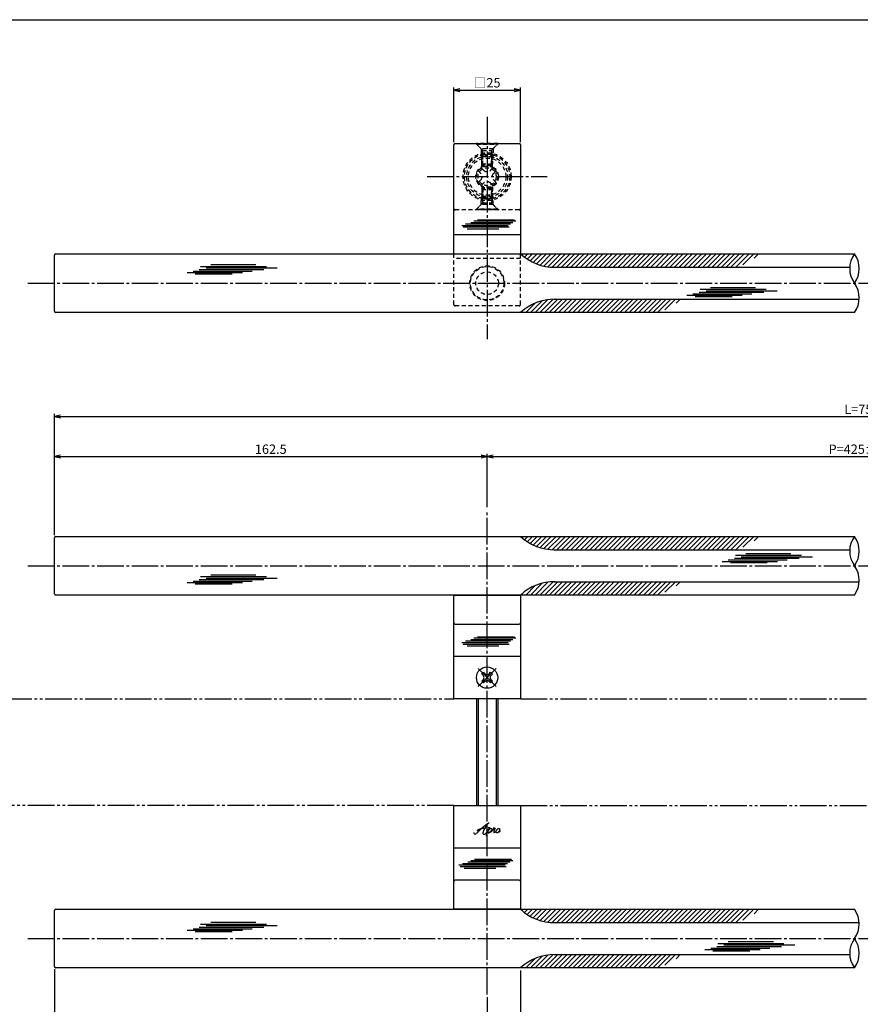
# Model space of a CAD drawing. Units: inches. Extents: x 91 to 898, y 48 to 608.
# Drawn here: x 254 to 569, y 238 to 608 of the extents above; entities that cross this region are included whole.
import ezdxf

# ---------------------------------------------------------------- set-up
doc = ezdxf.new("R2010")
doc.units = ezdxf.units.IN
doc.header["$MEASUREMENT"] = 0
for name, pattern in [('CENS', [13, 10, -1, 1, -1]), ('HIDS', [2.5, 1.5, -1]), ('PHAS', [15, 10, -1, 1, -1, 1, -1])]:
    doc.linetypes.add(name, pattern=pattern)
for name, color, linetype in [('01-下書線', 251, 'Continuous'), ('02-実線-1', 7, 'Continuous'), ('03-細線', 1, 'Continuous'), ('04-破線-1', 5, 'HIDS'), ('06-中心線', 1, 'CENS'), ('07-2点鎖線', 2, 'PHAS'), ('08-ﾊｯﾁﾝｸﾞ', 2, 'Continuous'), ('10-寸法', 3, 'Continuous'), ('11-ﾈｼﾞ関連', 7, 'Continuous'), ('12-企業ﾏｰｸ', 9, 'Continuous'), ('図枠', 7, 'Continuous')]:
    doc.layers.add(name, color=color, linetype=linetype)
doc.styles.add('STD', font='TXT.shx', dxfattribs={"bigfont": 'bigfont.shx'})
doc.dimstyles.new('1：1', dxfattribs={"dimtxt": 3.5, "dimasz": 2.3, "dimexe": 1, "dimexo": 1, "dimgap": 1, "dimtad": 3, "dimdsep": 46, "dimtxsty": 'STD', "dimblk1": 'ARRI', "dimblk2": 'ARRI', "dimsah": 1, "dimcen": 0, "dimclrd": 3, "dimclre": 3, "dimclrt": 4, "dimadec": 0, "dimazin": 0, "dimtfac": 0.7, "dimtmove": 0, "dimatfit": 0, "dimldrblk": 'ARRI', "dimfxl": 1, "dimtvp": 1, "dimtolj": 1, "dimtzin": 0, "dimarcsym": 0})
pattern_1 = [(45, (16.872, 94.0662), (-0.8838835, 0.8838835), [])]
pattern_2 = [(45, (16.872, -12), (-0.8838835, 0.8838835), [])]
pattern_3 = [(45, (16.872, -152), (-0.8838835, 0.8838835), [])]

# ---------------------------------------------------------------- blocks, each defined once
blk = doc.blocks.new('ARRI')
at = {"color": 0, "linetype": 'ByBlock'}
for p, q in [((0, 0), (-1, 0.21)), ((-1, -0.21), (0, 0)), ((0, 0), (-1, 0))]:
    blk.add_line(p, q, dxfattribs=at)
blk = doc.blocks.new('*D117')
at = {"layer": '10-寸法', "color": 3, "lineweight": -2, "transparency": 16777216}
for p, q in [((441.74, 250.87), (441.74, 206.87)), ((698.24, 250.87), (698.24, 206.87)), ((444.04, 207.87), (695.94, 207.87))]:
    blk.add_line(p, q, dxfattribs=at)
at = {"layer": 'Defpoints', "color": 0, "transparency": 16777216}
for p in [(441.74, 251.87), (698.24, 251.87), (698.24, 207.87)]:
    blk.add_point(p, dxfattribs=at)
at = {"layer": '10-寸法', "color": 3, "lineweight": -2, "transparency": 16777216, "xscale": 2.3, "yscale": 2.3, "zscale": 2.3, "rotation": 180}
blk.add_blockref('ARRI', (441.74, 207.87), dxfattribs=at)
at = {"layer": '10-寸法', "color": 3, "lineweight": -2, "transparency": 16777216, "xscale": 2.3, "yscale": 2.3, "zscale": 2.3}
blk.add_blockref('ARRI', (698.24, 207.87), dxfattribs=at)
at = {"layer": '10-寸法', "color": 4, "transparency": 16777216, "insert": (569.99, 210.62), "char_height": 3.5, "attachment_point": 5, "style": 'STD'}
blk.add_mtext('\\A1;L=400【アルマイトシルバー+ミラー】', dxfattribs=at)
blk = doc.blocks.new('*D118')
at = {"layer": '10-寸法', "color": 3, "lineweight": -2, "transparency": 16777216}
for p, q in [((266.74, 251.37), (266.74, 206.87)), ((441.74, 250.87), (441.74, 206.87)), ((439.44, 207.87), (269.04, 207.87))]:
    blk.add_line(p, q, dxfattribs=at)
at = {"layer": 'Defpoints', "color": 0, "transparency": 16777216}
for p in [(266.74, 252.37), (441.74, 251.87), (266.74, 207.87)]:
    blk.add_point(p, dxfattribs=at)
at = {"layer": '10-寸法', "color": 3, "lineweight": -2, "transparency": 16777216, "xscale": 2.3, "yscale": 2.3, "zscale": 2.3, "rotation": 180}
blk.add_blockref('ARRI', (266.74, 207.87), dxfattribs=at)
at = {"layer": '10-寸法', "color": 3, "lineweight": -2, "transparency": 16777216, "xscale": 2.3, "yscale": 2.3, "zscale": 2.3}
blk.add_blockref('ARRI', (441.74, 207.87), dxfattribs=at)
at = {"layer": '10-寸法', "color": 4, "transparency": 16777216, "insert": (346.58, 210.62), "char_height": 3.5, "attachment_point": 5, "style": 'STD'}
blk.add_mtext('\\A1;175【アルマイトシルバーヘアライン】', dxfattribs=at)
blk = doc.blocks.new('*D138')
at = {"layer": '10-寸法', "color": 3, "lineweight": -2, "transparency": 16777216}
for p, q in [((266.74, 414.37), (266.74, 459.87)), ((269.04, 458.87), (870.94, 458.87)), ((873.24, 414.37), (873.24, 459.87))]:
    blk.add_line(p, q, dxfattribs=at)
at = {"layer": 'Defpoints', "color": 0, "transparency": 16777216}
for p in [(873.24, 458.87), (266.74, 413.37), (873.24, 413.37)]:
    blk.add_point(p, dxfattribs=at)
at = {"layer": '10-寸法', "color": 3, "lineweight": -2, "transparency": 16777216, "xscale": 2.3, "yscale": 2.3, "zscale": 2.3, "rotation": 180}
blk.add_blockref('ARRI', (266.74, 458.87), dxfattribs=at)
at = {"layer": '10-寸法', "color": 3, "lineweight": -2, "transparency": 16777216, "xscale": 2.3, "yscale": 2.3, "zscale": 2.3}
blk.add_blockref('ARRI', (873.24, 458.87), dxfattribs=at)
at = {"layer": '10-寸法', "color": 4, "transparency": 16777216, "insert": (569.99, 461.62), "char_height": 3.5, "attachment_point": 5, "style": 'STD'}
blk.add_mtext('\\A1;L=750', dxfattribs=at)
blk = doc.blocks.new('*D139')
at = {"layer": '10-寸法', "color": 3, "lineweight": -2, "transparency": 16777216}
for p, q in [((266.74, 414.87), (266.74, 444.87)), ((269.04, 443.87), (426.94, 443.87)), ((429.24, 424.87), (429.24, 444.87))]:
    blk.add_line(p, q, dxfattribs=at)
at = {"layer": 'Defpoints', "color": 0, "transparency": 16777216}
for p in [(429.24, 443.87), (429.24, 423.87), (266.74, 413.87)]:
    blk.add_point(p, dxfattribs=at)
at = {"layer": '10-寸法', "color": 3, "lineweight": -2, "transparency": 16777216, "xscale": 2.3, "yscale": 2.3, "zscale": 2.3, "rotation": 180}
blk.add_blockref('ARRI', (266.74, 443.87), dxfattribs=at)
at = {"layer": '10-寸法', "color": 3, "lineweight": -2, "transparency": 16777216, "xscale": 2.3, "yscale": 2.3, "zscale": 2.3}
blk.add_blockref('ARRI', (429.24, 443.87), dxfattribs=at)
at = {"layer": '10-寸法', "color": 4, "transparency": 16777216, "insert": (347.99, 446.62), "char_height": 3.5, "attachment_point": 5, "style": 'STD'}
blk.add_mtext('\\A1;162.5', dxfattribs=at)
blk = doc.blocks.new('*D140')
at = {"layer": '10-寸法', "color": 3, "lineweight": -2, "transparency": 16777216}
for p, q in [((429.24, 424.87), (429.24, 444.87)), ((431.54, 443.87), (708.44, 443.87)), ((710.74, 424.87), (710.74, 444.87))]:
    blk.add_line(p, q, dxfattribs=at)
at = {"layer": 'Defpoints', "color": 0, "transparency": 16777216}
for p in [(710.74, 443.87), (429.24, 423.87), (710.74, 423.87)]:
    blk.add_point(p, dxfattribs=at)
at = {"layer": '10-寸法', "color": 3, "lineweight": -2, "transparency": 16777216, "xscale": 2.3, "yscale": 2.3, "zscale": 2.3, "rotation": 180}
blk.add_blockref('ARRI', (429.24, 443.87), dxfattribs=at)
at = {"layer": '10-寸法', "color": 3, "lineweight": -2, "transparency": 16777216, "xscale": 2.3, "yscale": 2.3, "zscale": 2.3}
blk.add_blockref('ARRI', (710.74, 443.87), dxfattribs=at)
at = {"layer": '10-寸法', "color": 4, "transparency": 16777216, "insert": (569.99, 446.62), "char_height": 3.5, "attachment_point": 5, "style": 'STD'}
blk.add_mtext('\\A1;P=425±0.5', dxfattribs=at)
blk = doc.blocks.new('MS_08')
at = {"color": 1, "linetype": 'CENS'}
for p, q in [((0, -4.8), (0, 4.8)), ((-4.8, 0), (4.8, 0))]:
    blk.add_line(p, q, dxfattribs=at)
at = {"color": 7, "linetype": 'Continuous'}
for p, q in [((-2.35, -0.5), (-2.35, 0.5)), ((-2.35, 0.5), (-1.5, 0.5)), ((-0.5, 2.35), (0.5, 2.35)), ((-0.5, 1.5), (-0.5, 2.35)), ((0.5, 2.35), (0.5, 1.5)), ((1.5, 0.5), (2.35, 0.5)), ((2.35, 0.5), (2.35, -0.5)), ((-1.5, -0.5), (-2.35, -0.5)), ((-0.5, -2.35), (-0.5, -1.5)), ((0.5, -2.35), (-0.5, -2.35)), ((0.5, -1.5), (0.5, -2.35)), ((2.35, -0.5), (1.5, -0.5))]:
    blk.add_line(p, q, dxfattribs=at)
blk.add_circle((0, 0), 4, dxfattribs=at)
for centre, start, end in [((-1.5, 1.5), 270, 0), ((1.5, 1.5), 180, 270), ((-1.5, -1.5), 0, 90), ((1.5, -1.5), 90, 180)]:
    blk.add_arc(centre, 1, start, end, dxfattribs=at)
blk = doc.blocks.new('*D143')
at = {"layer": '10-寸法', "color": 3, "lineweight": -2, "transparency": 16777216}
for p, q in [((416.74, 561.93), (416.74, 582.43)), ((419.04, 581.43), (439.44, 581.43)), ((441.74, 561.93), (441.74, 582.43))]:
    blk.add_line(p, q, dxfattribs=at)
at = {"layer": 'Defpoints', "color": 0, "transparency": 16777216}
for p in [(441.74, 581.43), (416.74, 560.93), (441.74, 560.93)]:
    blk.add_point(p, dxfattribs=at)
at = {"layer": '10-寸法', "color": 3, "lineweight": -2, "transparency": 16777216, "xscale": 2.3, "yscale": 2.3, "zscale": 2.3, "rotation": 180}
blk.add_blockref('ARRI', (416.74, 581.43), dxfattribs=at)
at = {"layer": '10-寸法', "color": 3, "lineweight": -2, "transparency": 16777216, "xscale": 2.3, "yscale": 2.3, "zscale": 2.3}
blk.add_blockref('ARRI', (441.74, 581.43), dxfattribs=at)
at = {"layer": '10-寸法', "color": 4, "transparency": 16777216, "insert": (429.24, 584.18), "char_height": 3.5, "attachment_point": 5, "style": 'STD'}
blk.add_mtext('\\A1;□25', dxfattribs=at)
blk = doc.blocks.new('*D145')
at = {"layer": '02-実線-1', "color": 3, "lineweight": -2, "transparency": 16777216}
for p, q in [((441.74, 249.87), (441.74, 227.87)), ((429.24, 240.87), (429.24, 227.87)), ((439.44, 228.87), (431.54, 228.87))]:
    blk.add_line(p, q, dxfattribs=at)
at = {"layer": 'Defpoints', "color": 0, "transparency": 16777216}
for p in [(441.74, 250.87), (429.24, 241.87), (429.24, 228.87)]:
    blk.add_point(p, dxfattribs=at)
at = {"layer": '02-実線-1', "color": 3, "lineweight": -2, "transparency": 16777216, "xscale": 2.3, "yscale": 2.3, "zscale": 2.3, "rotation": 180}
blk.add_blockref('ARRI', (429.24, 228.87), dxfattribs=at)
at = {"layer": '02-実線-1', "color": 3, "lineweight": -2, "transparency": 16777216, "xscale": 2.3, "yscale": 2.3, "zscale": 2.3}
blk.add_blockref('ARRI', (441.74, 228.87), dxfattribs=at)
at = {"layer": '02-実線-1', "color": 4, "transparency": 16777216, "insert": (435.49, 231.62), "char_height": 3.5, "attachment_point": 5, "style": 'STD'}
blk.add_mtext('\\A1;12.5', dxfattribs=at)
blk = doc.blocks.new('A$Cd3a037fd')
at = {"layer": '12-企業ﾏｰｸ'}
for points, knots in [([(-5.1, -1.13), (-5.1, -1.32), (-5.11, -1.59), (-4.96, -1.73), (-4.77, -1.9), (-4.52, -1.76), (-4.34, -1.65), (-3.97, -1.42), (-3.64, -1.13), (-3.33, -0.82), (-2.55, -0.05), (-1.8, 0.77), (-0.96, 1.48), (-0.55, 1.82), (-0.12, 2.14), (0.36, 2.38), (0.46, 2.44), (0.57, 2.48), (0.68, 2.52), (0.6, 2.49), (0.52, 2.41), (0.46, 2.36), (0.23, 2.17), (0.04, 1.94), (-0.15, 1.72), (-0.78, 0.93), (-1.29, 0.06), (-1.61, -0.91), (-1.68, -1.13), (-1.76, -1.39), (-1.7, -1.62), (-1.63, -1.89), (-1.33, -1.9), (-1.11, -1.84), (-0.8, -1.75), (-0.54, -1.49), (-0.35, -1.24), (-0.08, -0.87), (0.18, -0.48), (0.41, -0.08), (0.49, 0.04), (0.57, 0.17), (0.63, 0.31), (0.49, 0.07), (0.36, -0.19), (0.23, -0.44), (0, -0.9), (-0.23, -1.39), (-0.35, -1.89), (-0.4, -2.1), (-0.45, -2.33), (-0.42, -2.54)], [0, 0, 0, 0, 1, 1, 1, 2, 2, 2, 3, 3, 3, 4, 4, 4, 5, 5, 5, 6, 6, 6, 7, 7, 7, 8, 8, 8, 9, 9, 9, 10, 10, 10, 11, 11, 11, 12, 12, 12, 13, 13, 13, 14, 14, 14, 15, 15, 15, 16, 16, 16, 17, 17, 17, 17]), ([(-3.16, -0.64), (-3.32, -0.66), (-3.52, -0.66), (-3.67, -0.59), (-3.76, -0.56), (-3.81, -0.49), (-3.79, -0.39), (-3.78, -0.3), (-3.71, -0.21), (-3.64, -0.15), (-3.49, -0.01), (-3.28, 0.04), (-3.09, 0.1), (-2.86, 0.17), (-2.63, 0.23), (-2.4, 0.28), (-2.38, 0.28), (-2.36, 0.29), (-2.34, 0.29), (-2.27, 0.31), (-2.2, 0.32), (-2.14, 0.34), (-1.57, 0.45), (-0.99, 0.52), (-0.41, 0.58), (-0.16, 0.6), (0.08, 0.63), (0.32, 0.64), (0.56, 0.66), (0.78, 0.67), (1.03, 0.66)], [0, 0, 0, 0, 1, 1, 1, 2, 2, 2, 3, 3, 3, 4, 4, 4, 5, 5, 5, 6, 6, 6, 7, 7, 7, 8, 8, 8, 9, 9, 9, 10, 10, 10, 10]), ([(0.2, -0.51), (0.34, -0.26), (0.52, -0.08), (0.74, 0.09), (0.93, 0.25), (1.24, 0.47), (1.51, 0.38), (1.69, 0.32), (1.66, 0.1), (1.63, -0.05), (1.58, -0.28), (1.46, -0.48), (1.32, -0.67), (1.14, -0.91), (0.83, -1.21), (0.51, -1.25), (0.08, -1.31), (0.06, -0.82), (0.16, -0.58)], [0, 0, 0, 0, 1, 1, 1, 2, 2, 2, 3, 3, 3, 4, 4, 4, 5, 5, 5, 6, 6, 6, 6]), ([(0.34, -1.25), (0.45, -1.28), (0.57, -1.26), (0.68, -1.23), (0.82, -1.2), (0.97, -1.13), (1.1, -1.06), (1.29, -0.96), (1.48, -0.84), (1.64, -0.69), (1.8, -0.53), (1.94, -0.35), (2.07, -0.16), (2.19, 0.02), (2.32, 0.21), (2.41, 0.41), (2.45, 0.5), (2.47, 0.59), (2.49, 0.69), (2.49, 0.69), (2.46, 0.45), (2.61, 0.44), (2.69, 0.43), (2.82, 0.42), (2.87, 0.35), (2.9, 0.3), (2.89, 0.25), (2.87, 0.2), (2.69, -0.16), (2.44, -0.51), (2.38, -0.92), (2.36, -1), (2.34, -1.12), (2.4, -1.2), (2.46, -1.28), (2.59, -1.23), (2.66, -1.19), (2.83, -1.09), (2.97, -0.93), (3.1, -0.78), (3.26, -0.59), (3.39, -0.42), (3.49, -0.25)], [0, 0, 0, 0, 1, 1, 1, 2, 2, 2, 3, 3, 3, 4, 4, 4, 5, 5, 5, 6, 6, 6, 7, 7, 7, 8, 8, 8, 9, 9, 9, 10, 10, 10, 11, 11, 11, 12, 12, 12, 13, 13, 13, 14, 14, 14, 14]), ([(4.24, 0.37), (4.16, 0.37), (4.08, 0.34), (4.02, 0.31), (3.82, 0.21), (3.68, 0.03), (3.56, -0.15), (3.49, -0.25), (3.43, -0.35), (3.38, -0.46), (3.38, -0.46), (3.05, -1.15), (3.51, -1.28), (3.51, -1.28), (3.93, -1.42), (4.43, -0.69), (4.53, -0.55), (4.58, -0.38), (4.6, -0.21), (4.62, -0.05), (4.63, 0.15), (4.52, 0.28), (4.45, 0.36), (4.35, 0.38), (4.24, 0.37)], [0, 0, 0, 0, 1, 1, 1, 2, 2, 2, 3, 3, 3, 4, 4, 4, 5, 5, 5, 6, 6, 6, 7, 7, 7, 8, 8, 8, 8]), ([(4.36, -0.78), (4.28, -0.78), (4.26, -0.93), (4.35, -0.96), (4.43, -0.98), (4.52, -0.93), (4.58, -0.88), (4.73, -0.78), (4.84, -0.63), (4.9, -0.46)], [0, 0, 0, 0, 1, 1, 1, 2, 2, 2, 3, 3, 3, 3])]:
    blk.add_open_spline(points, degree=3, knots=knots, dxfattribs=at)
blk.add_point((-0.1, -0.01), dxfattribs=at)

msp = doc.modelspace()

# ---------------------------------------------------------------- hatches: boundary and pattern name
at = {"layer": '08-ﾊｯﾁﾝｸﾞ'}
h = msp.add_hatch(dxfattribs=at)
h.set_pattern_fill('ANSI31', color=256, scale=10, style=0)
h.set_pattern_definition(pattern_1)
h.paths.add_polyline_path([(513.275, 519.932), (441.741, 519.932, 0.1856777), (454.432, 514.932), (513.275, 514.932)])
h.paths.add_polyline_path([(532.328, 519.932), (513.275, 519.932), (513.275, 514.932), (523.667, 514.932)])
h = msp.add_hatch(dxfattribs=at)
h.set_pattern_fill('ANSI31', color=256, scale=10, style=0)
h.set_pattern_definition(pattern_1)
h.paths.add_polyline_path([(502.883, 502.932), (454.432, 502.932, 0.1856777), (441.741, 497.932), (494.222, 497.932)])
h = msp.add_hatch(dxfattribs=at)
h.set_pattern_fill('ANSI31', color=256, scale=10, style=0)
h.set_pattern_definition(pattern_2)
h.paths.add_polyline_path([(513.275, 413.866), (441.741, 413.866, 0.1856777), (454.432, 408.866), (513.275, 408.866)])
h.paths.add_polyline_path([(532.328, 413.866), (513.275, 413.866), (513.275, 408.866), (523.667, 408.866)])
h = msp.add_hatch(dxfattribs=at)
h.set_pattern_fill('ANSI31', color=256, scale=10, style=0)
h.set_pattern_definition(pattern_2)
h.paths.add_polyline_path([(502.883, 396.866), (454.432, 396.866, 0.1856777), (441.741, 391.866), (494.222, 391.866)])
h = msp.add_hatch(dxfattribs=at)
h.set_pattern_fill('ANSI31', color=256, scale=10, style=0)
h.set_pattern_definition(pattern_3)
h.paths.add_polyline_path([(513.275, 273.866), (441.741, 273.866, 0.1856777), (454.432, 268.866), (513.275, 268.866)])
h.paths.add_polyline_path([(532.328, 273.866), (513.275, 273.866), (513.275, 268.866), (523.667, 268.866)])
h = msp.add_hatch(dxfattribs=at)
h.set_pattern_fill('ANSI31', color=256, scale=10, style=0)
h.set_pattern_definition(pattern_3)
h.paths.add_polyline_path([(502.883, 256.866), (454.432, 256.866, 0.1856777), (441.741, 251.866), (494.222, 251.866)])

# ---------------------------------------------------------------- linework, layer by layer
at = {"layer": '01-下書線'}
for centre, start, end in [((574.739, 514.432), 143.89587, 216.10413), ((559.657, 514.432), 323.89587, 36.10413), ((559.657, 503.432), 323.89587, 36.10413), ((574.739, 408.366), 143.89587, 216.10413), ((559.657, 408.366), 323.89587, 36.10413), ((559.657, 397.366), 323.89587, 36.10413), ((559.657, 268.366), 323.89587, 36.10413), ((574.739, 257.366), 143.89587, 216.10413), ((559.657, 257.366), 323.89587, 36.10413)]:
    msp.add_arc(centre, 9.334, start, end, dxfattribs=at)
at = {"layer": '02-実線-1', "color": 7, "linetype": 'Continuous'}
for p, q in [((416.741, 519.932), (416.741, 560.932)), ((441.741, 560.932), (441.741, 519.932)), ((416.741, 352.866), (416.741, 391.866)), ((441.741, 391.866), (441.741, 352.866)), ((417.241, 380.866), (441.241, 380.866)), ((441.741, 352.866), (416.741, 352.866)), ((416.741, 273.866), (416.741, 312.866)), ((416.741, 312.866), (441.741, 312.866)), ((441.741, 312.866), (441.741, 273.866)), ((441.241, 284.866), (417.241, 284.866))]:
    msp.add_line(p, q, dxfattribs=at)
at = {"layer": '02-実線-1'}
for p, q in [((417.241, 561.432), (441.241, 561.432)), ((266.741, 498.432), (266.741, 519.432)), ((267.241, 519.932), (567.198, 519.932)), ((454.432, 514.932), (565.419, 514.932)), ((454.432, 502.932), (568.977, 502.932)), ((567.198, 497.932), (267.241, 497.932)), ((266.741, 392.366), (266.741, 413.366)), ((267.241, 413.866), (567.198, 413.866)), ((454.432, 408.866), (565.419, 408.866)), ((454.432, 396.866), (568.977, 396.866)), ((567.198, 391.866), (267.241, 391.866)), ((416.741, 391.866), (441.741, 391.866)), ((416.741, 368.866), (441.741, 368.866)), ((441.741, 296.866), (416.741, 296.866)), ((267.241, 273.866), (567.198, 273.866)), ((441.741, 273.866), (416.741, 273.866)), ((266.741, 252.366), (266.741, 273.366)), ((454.432, 268.866), (568.977, 268.866)), ((454.432, 256.866), (565.419, 256.866)), ((567.198, 251.866), (267.241, 251.866))]:
    msp.add_line(p, q, dxfattribs=at)
msp.add_circle((429.241, 360.866), 4, dxfattribs=at)
for centre, radius, start, end in [((417.241, 560.932), 0.5, 90, 180), ((441.241, 560.932), 0.5, 0, 90), ((267.241, 519.432), 0.5, 90, 180), ((454.587, 533.931), 19, 227.46031, 270.46466), ((454.587, 483.933), 19, 89.53534, 132.53969), ((267.241, 498.432), 0.5, 180, 270), ((267.241, 413.366), 0.5, 90, 180), ((454.587, 427.865), 19, 227.46031, 270.46466), ((454.587, 377.866), 19, 89.53534, 132.53969), ((267.241, 392.366), 0.5, 180, 270), ((267.241, 273.366), 0.5, 90, 180), ((454.587, 287.865), 19, 227.46031, 270.46466), ((454.587, 237.866), 19, 89.53534, 132.53969), ((267.241, 252.366), 0.5, 180, 270)]:
    msp.add_arc(centre, radius, start, end, dxfattribs=at)
at = {"layer": '02-実線-1', "color": 7, "linetype": 'Continuous'}
for centre, start, end in [((417.241, 381.366), 180, 270), ((441.241, 381.366), 270, 0), ((417.241, 284.366), 90, 180), ((441.241, 284.366), 0, 90)]:
    msp.add_arc(centre, 0.5, start, end, dxfattribs=at)
at = {"layer": '03-細線', "color": 1, "linetype": 'Continuous'}
for p, q in [((439.459, 532.65), (425.652, 532.65)), ((437.084, 530.492), (419.697, 530.492)), ((437.528, 529.925), (420.244, 529.925)), ((437.982, 531.06), (421.153, 531.06)), ((433.664, 529.243), (421.75, 529.243)), ((438.894, 531.628), (423.113, 531.628)), ((439.999, 532.196), (424.222, 532.196)), ((321.095, 514.076), (345.412, 514.076)), ((321.55, 515.212), (346.321, 515.212)), ((323.709, 514.644), (350.412, 514.644)), ((325.413, 515.893), (342.344, 515.893)), ((316.55, 512.941), (337.344, 512.941)), ((318.823, 513.508), (340.981, 513.508)), ((319.618, 512.486), (333.481, 512.486)), ((509.281, 506.69), (534.052, 506.69)), ((513.144, 507.371), (530.075, 507.371)), ((504.281, 504.419), (525.075, 504.419)), ((506.554, 504.986), (528.712, 504.986)), ((507.349, 503.964), (521.212, 503.964)), ((508.826, 505.554), (533.143, 505.554)), ((511.44, 506.122), (538.143, 506.122)), ((522.537, 406.772), (547.308, 406.772)), ((526.401, 407.454), (543.331, 407.454)), ((517.538, 404.501), (538.332, 404.501)), ((519.81, 405.069), (541.968, 405.069)), ((520.606, 404.047), (534.468, 404.047)), ((522.083, 405.637), (546.399, 405.637)), ((524.696, 406.205), (551.399, 406.205)), ((325.413, 399.474), (342.344, 399.474)), ((316.55, 396.522), (337.344, 396.522)), ((318.823, 397.089), (340.981, 397.089)), ((319.618, 396.067), (333.481, 396.067)), ((321.095, 397.657), (345.412, 397.657)), ((321.55, 398.793), (346.321, 398.793)), ((323.709, 398.225), (350.412, 398.225)), ((437.084, 373.91), (419.697, 373.91)), ((437.982, 374.478), (421.153, 374.478)), ((438.894, 375.045), (423.113, 375.045)), ((439.999, 375.613), (424.222, 375.613)), ((439.459, 376.067), (425.652, 376.067)), ((437.528, 373.342), (420.244, 373.342)), ((433.664, 372.661), (421.75, 372.661)), ((438.879, 292.081), (423.101, 292.081)), ((438.339, 292.535), (424.532, 292.535)), ((435.963, 290.378), (418.577, 290.378)), ((436.407, 289.81), (419.124, 289.81)), ((436.862, 290.945), (420.033, 290.945)), ((432.544, 289.129), (420.63, 289.129)), ((437.773, 291.513), (421.993, 291.513)), ((318.823, 266.594), (340.981, 266.594)), ((321.095, 267.161), (345.412, 267.161)), ((321.55, 268.297), (346.321, 268.297)), ((323.709, 267.729), (350.412, 267.729)), ((325.413, 268.978), (342.344, 268.978)), ((316.55, 266.026), (337.344, 266.026)), ((319.618, 265.572), (333.481, 265.572)), ((513.219, 259.334), (535.376, 259.334)), ((515.491, 259.902), (539.808, 259.902)), ((515.946, 261.038), (540.717, 261.038)), ((518.105, 260.47), (544.808, 260.47)), ((519.809, 261.719), (536.74, 261.719)), ((510.946, 258.767), (531.74, 258.767)), ((514.014, 258.312), (527.877, 258.312))]:
    msp.add_line(p, q, dxfattribs=at)
at = {"layer": '04-破線-1'}
for p, q in [((425.241, 561.155), (425.241, 561.432)), ((433.241, 561.432), (425.241, 561.432)), ((433.241, 561.155), (425.241, 561.155)), ((425.241, 561.155), (426.991, 559.405)), ((426.991, 559.405), (426.991, 557.646)), ((431.491, 559.405), (426.991, 559.405)), ((431.491, 559.405), (433.241, 561.155)), ((431.491, 559.405), (431.491, 557.646)), ((433.241, 561.155), (433.241, 561.432)), ((426.991, 538.459), (426.991, 540.218)), ((431.491, 538.459), (431.491, 540.218)), ((441.241, 536.432), (417.241, 536.432)), ((425.241, 536.709), (426.991, 538.459)), ((433.241, 536.709), (425.241, 536.709)), ((425.241, 536.709), (425.241, 536.432)), ((433.241, 536.432), (425.241, 536.432)), ((431.491, 538.459), (426.991, 538.459)), ((431.491, 538.459), (433.241, 536.709)), ((433.241, 536.709), (433.241, 536.432)), ((416.741, 500.932), (416.741, 519.932)), ((441.741, 500.932), (441.741, 519.932))]:
    msp.add_line(p, q, dxfattribs=at)
at = {"layer": '04-破線-1', "linetype": 'ByBlock'}
msp.add_line((416.741, 527.242), (441.741, 527.242), dxfattribs=at)
at = {"layer": '04-破線-1', "color": 5, "linetype": 'HIDS'}
for p, q in [((441.741, 518.215), (416.741, 518.215)), ((441.241, 500.432), (417.241, 500.432))]:
    msp.add_line(p, q, dxfattribs=at)
at = {"layer": '04-破線-1'}
for radius in [9, 8.5, 4.25]:
    msp.add_circle((429.241, 548.932), radius, dxfattribs=at)
at = {"layer": '04-破線-1', "color": 5, "linetype": 'HIDS'}
for radius in [6.5, 6.25, 4.25]:
    msp.add_circle((429.241, 508.932), radius, dxfattribs=at)
at = {"layer": '04-破線-1'}
for centre, start, end in [((417.241, 536.932), 180, 270), ((441.241, 536.932), 270, 0)]:
    msp.add_arc(centre, 0.5, start, end, dxfattribs=at)
at = {"layer": '04-破線-1', "color": 5, "linetype": 'HIDS'}
for centre, start, end in [((417.241, 500.932), 180, 270), ((441.241, 500.932), 270, 0)]:
    msp.add_arc(centre, 0.5, start, end, dxfattribs=at)
at = {"layer": '06-中心線', "color": 1, "linetype": 'CENS'}
for p, q in [((429.241, 571.432), (429.241, 487.932)), ((406.741, 548.932), (451.741, 548.932)), ((429.241, 241.866), (429.241, 423.866))]:
    msp.add_line(p, q, dxfattribs=at)
at = {"layer": '06-中心線'}
for p, q in [((256.741, 508.932), (883.241, 508.932)), ((256.741, 402.866), (883.241, 402.866)), ((256.741, 262.866), (883.241, 262.866))]:
    msp.add_line(p, q, dxfattribs=at)
at = {"layer": '07-2点鎖線'}
for p, q in [((143.241, 352.866), (416.741, 352.866)), ((441.741, 352.866), (698.241, 352.866)), ((416.741, 312.866), (143.241, 312.866)), ((441.741, 312.866), (698.241, 312.866))]:
    msp.add_line(p, q, dxfattribs=at)
at = {"layer": '11-ﾈｼﾞ関連', "color": 5, "linetype": 'HIDS'}
for p, q in [((433.241, 561.432), (425.241, 561.432)), ((425.241, 561.432), (425.241, 561.132)), ((425.241, 561.132), (433.241, 561.132)), ((427.473, 558.899), (425.241, 561.132)), ((427.241, 557.216), (427.591, 558.616)), ((427.555, 558.782), (430.927, 558.782)), ((427.591, 553.432), (427.591, 558.616)), ((430.891, 553.432), (430.891, 558.616)), ((431.241, 557.216), (430.891, 558.616)), ((431.008, 558.899), (433.241, 561.132)), ((433.241, 561.132), (433.241, 561.432)), ((427.241, 556.393), (426.617, 557.017)), ((431.865, 557.017), (426.617, 557.017)), ((431.241, 557.216), (427.241, 557.216)), ((427.241, 553.782), (427.241, 557.216)), ((427.241, 552.682), (427.241, 556.393)), ((431.241, 556.393), (427.241, 556.393)), ((427.591, 552.849), (427.591, 556.393)), ((430.891, 556.393), (430.891, 552.849)), ((431.241, 557.216), (431.241, 553.782)), ((431.241, 556.393), (431.865, 557.017)), ((431.241, 552.682), (431.241, 556.393)), ((425.917, 551.124), (427.049, 552.255)), ((426.872, 550.169), (425.917, 551.124)), ((427.049, 552.255), (428.003, 551.301)), ((427.241, 553.782), (431.241, 553.782)), ((427.591, 553.432), (427.241, 553.782)), ((427.241, 553.782), (431.241, 553.782)), ((430.891, 553.432), (427.591, 553.432)), ((430.478, 551.301), (431.433, 552.255)), ((431.241, 553.782), (430.891, 553.432)), ((431.433, 552.255), (432.564, 551.124)), ((432.564, 551.124), (431.609, 550.169)), ((425.917, 546.74), (426.872, 547.695)), ((431.609, 547.695), (432.564, 546.74)), ((427.049, 545.609), (425.917, 546.74)), ((428.003, 546.563), (427.049, 545.609)), ((427.241, 545.182), (427.241, 541.471)), ((427.591, 544.432), (427.241, 544.082)), ((427.241, 544.082), (427.241, 540.648)), ((427.241, 544.082), (431.241, 544.082)), ((427.241, 544.082), (431.241, 544.082)), ((427.591, 545.015), (427.591, 541.471)), ((427.591, 544.432), (427.591, 539.248)), ((430.891, 544.432), (427.591, 544.432)), ((431.433, 545.609), (430.478, 546.563)), ((430.891, 541.471), (430.891, 545.015)), ((430.891, 544.432), (430.891, 539.248)), ((431.241, 544.082), (430.891, 544.432)), ((431.241, 545.182), (431.241, 541.471)), ((431.241, 540.648), (431.241, 544.082)), ((432.564, 546.74), (431.433, 545.609)), ((427.241, 541.471), (426.617, 540.847)), ((431.865, 540.847), (426.617, 540.847)), ((431.241, 541.471), (427.241, 541.471)), ((431.241, 540.648), (427.241, 540.648)), ((427.241, 540.648), (427.591, 539.248)), ((431.241, 540.648), (430.891, 539.248)), ((431.241, 541.471), (431.865, 540.847)), ((427.473, 538.965), (425.241, 536.732)), ((425.241, 536.732), (433.241, 536.732)), ((425.241, 536.432), (425.241, 536.732)), ((433.241, 536.432), (425.241, 536.432)), ((427.555, 539.082), (430.927, 539.082)), ((431.008, 538.965), (433.241, 536.732)), ((433.241, 536.732), (433.241, 536.432))]:
    msp.add_line(p, q, dxfattribs=at)
at = {"layer": '11-ﾈｼﾞ関連'}
for p, q in [((425.241, 352.866), (425.241, 312.866)), ((433.241, 352.866), (433.241, 312.866))]:
    msp.add_line(p, q, dxfattribs=at)
at = {"layer": '11-ﾈｼﾞ関連', "color": 1, "linetype": 'Continuous'}
for p, q in [((425.866, 352.866), (425.866, 312.866)), ((432.616, 352.866), (432.616, 312.866))]:
    msp.add_line(p, q, dxfattribs=at)
at = {"layer": '11-ﾈｼﾞ関連', "color": 5, "linetype": 'HIDS'}
for radius in [7.7, 7, 4, 3.375]:
    msp.add_circle((429.241, 548.932), radius, dxfattribs=at)
for centre, radius, start, end in [((427.191, 558.616), 0.4, 0, 45), ((431.291, 558.616), 0.4, 135, 180), ((429.241, 552.538), 1.75, 225, 315), ((425.634, 548.932), 1.75, 315, 45), ((432.847, 548.932), 1.75, 135, 225), ((429.241, 545.326), 1.75, 45, 135), ((427.191, 539.248), 0.4, 315, 0), ((431.291, 539.248), 0.4, 180, 225)]:
    msp.add_arc(centre, radius, start, end, dxfattribs=at)
at = {"layer": '図枠'}
msp.add_lwpolyline([(91.241, 607.866), (898.241, 607.866), (898.241, 47.866), (91.241, 47.866)], close=True, dxfattribs=at)

# ---------------------------------------------------------------- block references
at = {"layer": '11-ﾈｼﾞ関連', "color": 7, "linetype": 'Continuous', "rotation": 44.99999999999979}
msp.add_blockref('MS_08', (429.241, 360.866), dxfattribs=at)
at = {"layer": '12-企業ﾏｰｸ'}
msp.add_blockref('A$Cd3a037fd', (429.339, 303.88), dxfattribs=at)

# ---------------------------------------------------------------- texts
at = {"layer": '10-寸法', "color": 4, "insert": (383.91, 443.987), "char_height": 3.5, "attachment_point": 9, "style": 'STD'}
msp.add_mtext('\\A1;', dxfattribs=at)

# ---------------------------------------------------------------- dimensions: what is measured, and where the dimension line sits
at = {"layer": '02-実線-1'}
dim = msp.add_linear_dim(base=(429.241, 228.866), p1=(441.741, 250.866), p2=(429.241, 241.866), dimstyle='1：1', override={"dimscale": 0, "dimtix": 0, "dimtofl": 1, "dimtmove": 0, "dimatfit": 0}, dxfattribs=at)
dim.commit()
dim.dimension.update_dxf_attribs({"geometry": '*D145', "text_midpoint": (435.491, 231.616)})
at = {"layer": '10-寸法'}
for base, p1, p2, text, picture, middle in [((441.741, 581.432), (416.741, 560.932), (441.741, 560.932), '□<>', '*D143', (429.241, 584.182)), ((873.241, 458.866), (266.741, 413.366), (873.241, 413.366), 'L=750', '*D138', (569.991, 461.616)), ((710.741, 443.866), (429.241, 423.866), (710.741, 423.866), 'P=425±0.5', '*D140', (569.991, 446.616))]:
    dim = msp.add_linear_dim(base=base, p1=p1, p2=p2, text=text, dimstyle='1：1', override={"dimscale": 0, "dimtix": 0, "dimtofl": 1, "dimtmove": 0, "dimatfit": 0}, dxfattribs=at)
    dim.commit()
    dim.dimension.update_dxf_attribs({"geometry": picture, "text_midpoint": middle})
dim = msp.add_linear_dim(base=(429.241, 443.866), p1=(266.741, 413.866), p2=(429.241, 423.866), dimstyle='1：1', override={"dimscale": 0, "dimtix": 0, "dimtofl": 1, "dimtmove": 0, "dimatfit": 0}, dxfattribs=at)
dim.commit()
dim.dimension.update_dxf_attribs({"geometry": '*D139', "text_midpoint": (347.991, 446.616)})
dim = msp.add_linear_dim(base=(266.741, 207.866), p1=(441.741, 251.866), p2=(266.741, 252.366), text='<>【アルマイトシルバーヘアライン】', dimstyle='1：1', dxfattribs=at)
dim.commit()
dim.dimension.update_dxf_attribs({"geometry": '*D118', "text_midpoint": (346.577, 207.866), "dimtype": 160})
dim = msp.add_linear_dim(base=(698.241, 207.866), p1=(441.741, 251.866), p2=(698.241, 251.866), text='L=400【アルマイトシルバー+ミラー】', dimstyle='1：1', dxfattribs=at)
dim.commit()
dim.dimension.update_dxf_attribs({"geometry": '*D117', "text_midpoint": (569.991, 210.616)})

doc.saveas('drawing.dxf')
